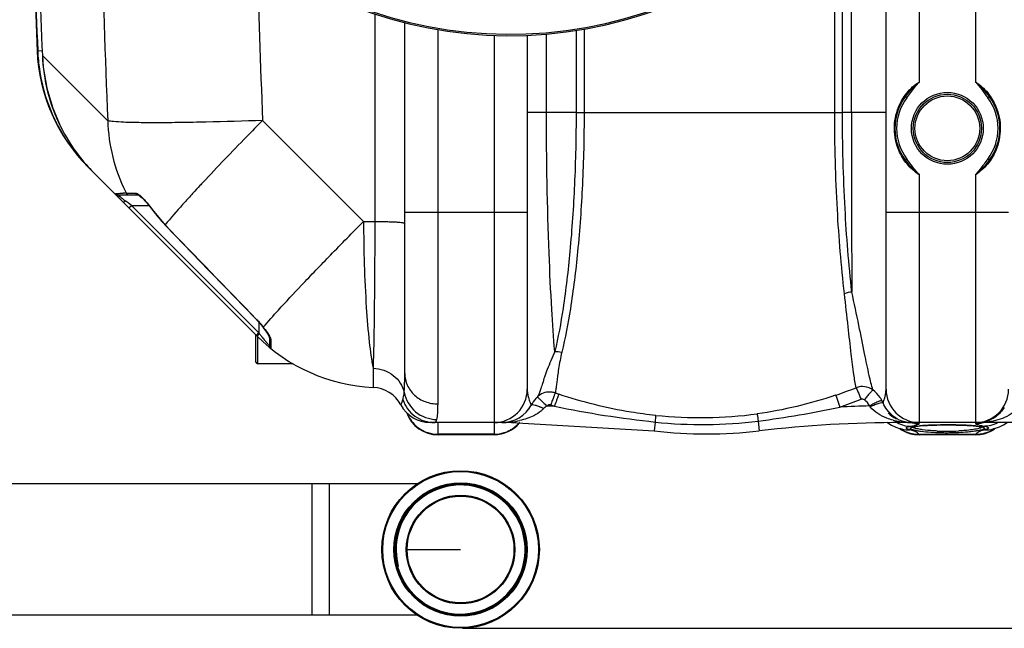
# Model space of a CAD drawing. Units: millimetres. Extents: x -2256 to 4013, y -119 to 3892.
# Drawn here: x -1186 to -624, y 194 to 541 of the extents above; entities that cross this region are included whole.
import ezdxf

# ---------------------------------------------------------------- set-up
doc = ezdxf.new("R2010")
doc.units = ezdxf.units.MM
doc.header["$LTSCALE"] = 46.255
doc.header["$PDMODE"] = 3
doc.header["$PDSIZE"] = 0.3125
doc.layers.get('0').update_dxf_attribs({"linetype": 'CONTINUOUS'})
doc.layers.get('Defpoints').update_dxf_attribs({"linetype": 'CONTINUOUS'})
for name, color, linetype in [('02___PRT_ALL_AXES', 7, 'CONTINUOUS'), ('FASEN', 7, 'CONTINUOUS'), ('KURVEN', 7, 'CONTINUOUS'), ('RUNDUNGEN', 7, 'CONTINUOUS')]:
    doc.layers.add(name, color=color, linetype=linetype)
doc.layers.add('AM_5', color=3, linetype='CONTINUOUS', lineweight=25)
doc.styles.get("Standard").update_dxf_attribs({"font": 'txt', "width": 0.7})
doc.dimstyles.new('AM_DIN$0', dxfattribs={"dimtxt": 3.5, "dimasz": 2.5, "dimexe": 1, "dimexo": 1, "dimgap": 1.5, "dimtad": 1, "dimdsep": 46, "dimtxsty": 'STANDARD', "dimcen": 0, "dimclrd": 256, "dimclre": 256, "dimclrt": 2, "dimadec": 0, "dimazin": 2, "dimtp": 0.1, "dimtm": 0.1, "dimtfac": 0.71, "dimtdec": 3, "dimtmove": 0, "dimatfit": 3, "dimfxl": 1, "dimlwd": -1, "dimlwe": -1, "dimarcsym": 0})

# ---------------------------------------------------------------- blocks, each defined once
blk = doc.blocks.new('*D12')
at = {"layer": 'AM_5', "ltscale": 10, "transparency": 16777216}
for p, q in [((-611.29, 1410.25), (2635, 1410.25)), ((2634, 1380.25), (2634, 223.78)), ((-933.18, 193.78), (2635, 193.78))]:
    blk.add_line(p, q, dxfattribs=at)
for points in [[(2629, 1380.25), (2639, 1380.25), (2634, 1410.25)], [(2629, 223.78), (2639, 223.78), (2634, 193.78)]]:
    blk.add_solid(points, dxfattribs=at)
at = {"layer": 'Defpoints', "color": 0, "ltscale": 10, "transparency": 16777216}
for p in [(-612.29, 1410.25), (-934.18, 193.78), (2634, 193.78)]:
    blk.add_point(p, dxfattribs=at)
at = {"layer": 'AM_5', "color": 2, "ltscale": 10, "transparency": 16777216, "insert": (2601.5, 802.02), "char_height": 35, "attachment_point": 5, "rotation": 90}
blk.add_mtext('1180', dxfattribs=at)

msp = doc.modelspace()

# ---------------------------------------------------------------- linework, layer by layer
at = {"color": 7, "linetype": 'Continuous'}
for p, q in [((-691.078, 330.281), (-691.078, 657.589)), ((-966.078, 339.214), (-966.078, 539.633)), ((-896.078, 532.428), (-896.078, 330.281)), ((-1050.368, 360.572), (-1146.947, 457.151)), ((-1129.894, 441.284), (-1118.338, 441.284)), ((-1111.432, 434.115), (-1103.052, 424.068)), ((-1047.135, 365.816), (-1047.136, 365.816)), ((-1047.135, 365.816), (-1046.714, 365.257)), ((-1043.399, 360.003), (-1043.399, 355.178)), ((-1029.891, 344.831), (-1050.078, 344.831)), ((-1017.653, 338.781), (-1020.564, 340.031)), ((-893.811, 321.282), (-893.366, 322.065)), ((-893.368, 322.06), (-893.81, 321.283)), ((-893.81, 321.283), (-893.81, 321.283)), ((-905.015, 311.281), (-951.545, 311.281)), ((-905.015, 311.281), (-823.631, 306.534)), ((-690.566, 311.434), (-687.976, 309.808)), ((-687.976, 309.808), (-685.593, 308.71)), ((-606.251, 311.281), (-682.14, 311.281)), ((-676.435, 311.281), (-676.435, 311.281)), ((-671.552, 309.402), (-670.289, 309.505)), ((-667.361, 309.681), (-665.704, 309.753)), ((-657.987, 309.915), (-656.078, 309.921)), ((-656.078, 309.922), (-653.453, 309.91)), ((-653.453, 309.91), (-651.052, 309.878)), ((-651.052, 309.878), (-648.777, 309.828)), ((-648.777, 309.828), (-646.651, 309.76)), ((-646.651, 309.76), (-644.69, 309.676)), ((-638.303, 311.281), (-638.301, 311.281)), ((-626.352, 308.795), (-623.981, 309.915)), ((-623.981, 309.915), (-621.853, 311.281)), ((-915.078, 304.281), (-947.078, 304.281)), ((-685.593, 308.71), (-683.398, 307.949)), ((-683.49, 307.981), (-682.969, 307.585)), ((-683.398, 307.949), (-682.305, 307.638)), ((-682.969, 307.585), (-681.165, 306.499)), ((-682.371, 307.656), (-682.268, 307.628)), ((-682.371, 307.656), (-682.305, 307.638)), ((-681.165, 306.499), (-679.187, 305.592)), ((-674.775, 304.451), (-672.241, 304.282)), ((-674.504, 309.044), (-673.662, 309.17)), ((-639.895, 304.281), (-672.26, 304.281)), ((-672.24, 304.281), (-672.24, 304.281)), ((-639.915, 304.281), (-639.916, 304.281)), ((-639.914, 304.282), (-637.328, 304.458)), ((-637.691, 309.051), (-636.879, 308.898)), ((-636.879, 308.898), (-636.278, 308.748)), ((-636.278, 308.748), (-636.096, 308.691)), ((-629.783, 307.656), (-629.858, 307.636)), ((-629.121, 307.629), (-628.664, 307.98)), ((-959.04, 276.281), (-1414.178, 276.281)), ((-1019.178, 276.281), (-1019.178, 201.282)), ((-959.04, 201.281), (-1414.178, 201.281))]:
    msp.add_line(p, q, dxfattribs=at)
at = {"color": 9, "linetype": 'Continuous'}
for p, q in [((-710.896, 488.293), (-710.896, 627.841)), ((-715.98, 488.287), (-715.979, 621.497)), ((-720.432, 488.281), (-720.432, 616.292)), ((-983.202, 544.586), (-983.201, 426.131)), ((-947.078, 321.895), (-947.078, 535.665)), ((-868.202, 535.157), (-868.201, 488.281)), ((-863.617, 535.908), (-863.617, 488.281)), ((-915.078, 532.403), (-915.078, 311.281)), ((-885.091, 488.281), (-885.091, 533.122)), ((-1176.162, 523.997), (-1176.161, 523.995)), ((-1176.161, 523.995), (-1175.797, 523.647)), ((-1175.797, 523.647), (-1173.198, 523.747)), ((-1173.132, 520.981), (-1173.138, 520.981)), ((-1173.132, 520.981), (-1167.482, 515.326)), ((-1167.482, 515.326), (-1135.797, 483.647)), ((-1047.289, 483.796), (-989.625, 426.131)), ((-885.091, 488.281), (-896.078, 488.281)), ((-868.201, 488.281), (-885.091, 488.281)), ((-868.201, 488.281), (-715.98, 488.281)), ((-710.896, 488.293), (-715.98, 488.287)), ((-691.078, 488.281), (-710.896, 488.281)), ((-1151.692, 462.297), (-1151.413, 462.538)), ((-1125.274, 442.37), (-1124.928, 442.37)), ((-1124.928, 442.37), (-1121.409, 442.37)), ((-1121.409, 442.37), (-1120.009, 442.37)), ((-1125.287, 437.56), (-1125.647, 437.831)), ((-1124.099, 436.669), (-1125.287, 437.56)), ((-1122.252, 435.284), (-1124.099, 436.669)), ((-1123.666, 433.87), (-1122.252, 435.284)), ((-1049.399, 362.432), (-1122.252, 435.284)), ((-1122.252, 435.284), (-1112.314, 435.284)), ((-1111.305, 434.206), (-1111.432, 434.115)), ((-896.078, 431.281), (-966.078, 431.281)), ((-621.078, 431.281), (-691.078, 431.281)), ((-672.078, 311.281), (-672.078, 431.281)), ((-640.078, 431.281), (-640.078, 311.281)), ((-1102.94, 424.176), (-1103.052, 424.068)), ((-989.625, 426.131), (-983.201, 426.131)), ((-1050.739, 370.21), (-1050.832, 370.119)), ((-1049.399, 368.555), (-1049.399, 362.432)), ((-1050.814, 361.017), (-1049.399, 362.432)), ((-1049.064, 361.985), (-1049.399, 362.432)), ((-1043.399, 355.178), (-1043.493, 355.279)), ((-1042.659, 358.549), (-1042.662, 356.976)), ((-1042.662, 356.976), (-1042.656, 353.743)), ((-1042.656, 353.743), (-1042.659, 353.624)), ((-984.212, 342.304), (-984.212, 336.971)), ((-984.212, 336.971), (-984.211, 332.606)), ((-984.211, 332.606), (-984.212, 331.385)), ((-893.918, 321.501), (-893.81, 321.284)), ((-893.81, 321.284), (-893.81, 321.283)), ((-947.078, 304.281), (-947.078, 311.097)), ((-915.078, 311.097), (-915.078, 304.281)), ((-905.015, 311.608), (-905.015, 311.281)), ((-823.042, 311.578), (-823.631, 306.534)), ((-764.177, 312.123), (-763.524, 306.534)), ((-682.14, 311.654), (-682.141, 311.38)), ((-682.141, 311.38), (-682.14, 311.281)), ((-640.078, 310.971), (-640.078, 310.73)), ((-915.078, 304.644), (-947.078, 304.644)), ((-672.24, 304.281), (-672.391, 304.643)), ((-672.391, 304.643), (-639.764, 304.643)), ((-639.764, 304.643), (-639.915, 304.281)), ((-1009.178, 276.281), (-1009.178, 201.281))]:
    msp.add_line(p, q, dxfattribs=at)
at = {"color": 7, "linetype": 'Continuous'}
for points in [[(-1173.137, 520.981), (-1172.635, 514.153), (-1170.637, 502.317), (-1167.234, 490.805), (-1162.799, 480.425)], [(-1118.45, 441.29), (-1118.276, 441.214), (-1117.913, 441.006), (-1117.411, 440.654)], [(-1118.353, 441.285), (-1118.399, 441.287), (-1118.45, 441.29)], [(-1117.411, 440.654), (-1116.818, 440.177), (-1116.138, 439.569), (-1115.382, 438.831)], [(-1115.382, 438.831), (-1114.558, 437.963), (-1113.674, 436.966)], [(-1113.674, 436.966), (-1112.745, 435.843), (-1111.791, 434.606), (-1111.432, 434.115)], [(-1103.052, 424.068), (-1097.219, 418.008), (-1087.743, 408.183), (-1078.05, 398.157), (-1068.14, 387.929), (-1058.013, 377.5), (-1050.832, 370.119)], [(-1050.832, 370.119), (-1050.365, 369.631), (-1048.869, 367.964), (-1047.347, 366.092), (-1047.136, 365.816)], [(-1046.714, 365.257), (-1046.118, 364.45), (-1045.57, 363.682), (-1045.075, 362.963), (-1044.639, 362.3), (-1044.265, 361.699), (-1043.956, 361.166), (-1043.713, 360.707), (-1043.534, 360.322), (-1043.431, 360.052), (-1043.411, 359.986)], [(-673.662, 309.17), (-672.676, 309.29), (-671.552, 309.402)], [(-670.289, 309.505), (-668.891, 309.598), (-667.361, 309.681)], [(-665.704, 309.753), (-663.928, 309.813), (-662.042, 309.86)], [(-662.042, 309.86), (-660.056, 309.895), (-657.987, 309.915)], [(-644.69, 309.676), (-642.908, 309.576), (-641.312, 309.462)], [(-641.312, 309.462), (-639.908, 309.336), (-638.699, 309.197), (-637.691, 309.051)], [(-679.187, 305.592), (-677.05, 304.899), (-674.775, 304.451)], [(-676.4, 308.549), (-676.375, 308.562), (-676.155, 308.657), (-675.751, 308.783), (-675.204, 308.913), (-674.504, 309.044)], [(-637.328, 304.458), (-635.048, 304.914), (-632.907, 305.617)], [(-632.907, 305.617), (-630.926, 306.533), (-629.121, 307.629)], [(-629.983, 307.607), (-630.073, 307.572), (-629.947, 307.61), (-629.783, 307.656)], [(-629.858, 307.636), (-628.544, 308.014), (-626.352, 308.795)]]:
    msp.add_lwpolyline(points, dxfattribs=at)
for centre, radius, start, end in [((-906.078, 779.281), 247.056, 195, 165), ((5449.756, 779.281), 6627.929, 180.7608748, 182.2334672), ((-1076.236, 527.861), 100, 182.43242, 225), ((-1076.003, 527.503), 99.869, 182.21264, 183.85954), ((-1075.661, 527.527), 100.212, 183.86008, 186.99418), ((-1073.037, 524.894), 100.172, 182.23862, 206.35518), ((-1075.177, 527.705), 100.714, 187.06105, 206.19202), ((-1075.885, 527.487), 99.983, 206.25944, 211.08548), ((-1072.732, 525.109), 100.54, 206.38785, 217.84161), ((-1075.77, 527.569), 100.124, 211.09156, 215.89484), ((-1075.748, 527.58), 100.148, 215.89263, 220.0195), ((-1076.068, 527.317), 99.733, 220.02167, 220.68765), ((-1073.178, 524.805), 100.001, 217.86047, 224.9912), ((-1075.902, 527.465), 99.955, 220.69027, 221.78974), ((-1075.798, 527.559), 100.096, 221.78997, 224.99824), ((-1062.401, 501.939), 91.453, 223.83954, 225.00594), ((-979.656, 431.281), 100, 224.99883, 267.38884), ((-1041.399, 355.178), 2, 180, 230.94756), ((-985.078, 312.405), 19, 28.06239, 87.38884), ((-915.078, 330.281), 19, 270, 0), ((-883.375, 318.715), 9.997, 88.13401, 134.397), ((-883.381, 318.682), 10.031, 74.50927, 88.10673), ((-883.371, 318.731), 9.981, 70.99093, 74.48664), ((-672.078, 330.281), 19, 180, 270), ((-640.078, 330.281), 19, 270, 0), ((-951.544, 330.281), 19, 208.06106, 269.99718), ((-951.545, 330.281), 19, 208.06239, 270), ((-910.544, 330.281), 19, 270, 332.13645), ((-877.001, 312.221), 19.098, 134.42783, 148.9874), ((-947.078, 323.281), 19, 199.64711, 270), ((-676.611, 330.281), 19, 225.28011, 242.7445), ((-915.078, 323.281), 19, 270, 320.69678), ((-682.14, -388.719), 700, 89.999993, 96.676425), ((-676.467, 328.361), 17.078, 256.70343, 263.8331), ((-676.439, 328.627), 17.346, 263.83662, 269.29694), ((-676.434, 331.911), 20.63, 268.62062, 269.99817), ((-676.432, 329.088), 17.807, 269.29309, 269.9916), ((-793.578, 563.281), 258.5, 263.32357, 276.67643), ((-934.178, 238.781), 36.855, 255, 195)]:
    msp.add_arc(centre, radius, start, end, dxfattribs=at)
at = {"color": 9, "linetype": 'Continuous'}
for centre, radius, start, end in [((-906.078, 779.281), 246.237, 195, 165), ((6133.396, 779.182), 7275.198, 180.5911054, 182.328126), ((5449.756, 779.281), 6630.483, 180.7597764, 182.2095539), ((5449.756, 779.281), 6627.923, 180.7605041, 182.2334672), ((6215.74, 779.125), 7269.031, 181.578731, 182.3284793), ((18745.131, 485.121), 19456.027, 179.9906587, 180.2924904), ((-1037.373, 486.758), 98.473, 181.81093, 206.24222), ((-378.826, -207.705), 961.308, 137.106596, 137.441167), ((-291.91, -288.409), 1079.915, 136.971021, 137.108346), ((-1112.784, 142.702), 299.928, 92.38668, 92.69135), ((-1038.225, 486.385), 97.544, 206.26683, 206.82303), ((-1140.953, 414.228), 35.671, 42.68365, 44.55671), ((-486.189, -108.985), 815.458, 137.448296, 137.620271), ((-1076.047, 503.973), 82.674, 232.36403, 233.13363), ((-1147.033, 408.47), 44.032, 35.76702, 36.21874), ((-1036.48, 488.105), 92.217, 215.76614, 223.88776), ((7701.226, 8888.282), 12212.88, 223.8718314, 224.2240747), ((-1015.063, 328.086), 48.013, 135.08642, 135.68513), ((-977.167, 415.91), 89.873, 216.87066, 217.49396), ((-977.845, 415.388), 89.017, 217.49301, 218.08843), ((-979.033, 414.453), 87.506, 218.08641, 219.69392), ((-980.162, 413.519), 86.04, 219.69597, 220.17934), ((-981.179, 412.654), 84.705, 220.17627, 221.44564), ((-982.635, 411.358), 82.755, 221.43997, 222.66005), ((-879.487, 330.293), 16.59, 180.03847, 185.7302), ((-795.471, 573.386), 259.417, 250.95516, 251.44081), ((-794.726, 548.403), 233.809, 288.65784, 291.71004), ((-710.316, 314.62), 19.231, 34.75712, 52.48686), ((-905.015, -388.719), 709.714, 88.024706, 88.373836), ((-795.529, 574.245), 267.541, 250.98483, 251.47046), ((-634.679, 237.7), 259.464, 160.56935, 161.37326), ((-794.781, 548.093), 240.731, 288.7338, 291.79823), ((-682.14, -388.719), 709.714, 91.480689, 92.852936), ((-704.659, 316.838), 5.73, 37.16895, 43.16694), ((-710.358, 314.606), 19.273, 28.7969, 34.72152), ((-710.27, 314.67), 19.166, 24.17071, 28.75453), ((-947.421, 323.448), 18.663, 201.12348, 207.28633), ((-903.341, 286.825), 36.474, 62.88789, 65.88302), ((-757.108, 921.443), 613.419, 258.390538, 263.829548), ((-797.536, 563.478), 249.39, 264.20439, 277.54579), ((-835.222, 867.854), 560.254, 277.28526, 282.13327), ((-910.544, 358.56), 47.279, 269.9998, 271.72106), ((-910.507, 357.727), 46.445, 271.70704, 276.79172), ((-911.01, 359.881), 48.644, 277.07951, 282.69165), ((-914.994, 323.657), 18.997, 305.69596, 314.65128), ((-914.967, 323.629), 18.959, 314.65058, 319.21203), ((-795.94, 563.532), 253.408, 263.86046, 277.20064), ((-677.303, 350.059), 38.702, 255.40031, 259.00892), ((-676.409, 328.393), 17.128, 238.82872, 244.58024), ((-676.555, 326.081), 16.972, 241.11999, 255.73978), ((-676.699, 353.187), 41.888, 259.01442, 262.53654), ((-676.482, 328.25), 16.967, 244.59493, 256.66733), ((-676.643, 353.03), 41.74, 262.43239, 263.55742), ((-676.457, 354.95), 43.668, 263.59679, 270.0293), ((-672.028, 329.987), 19.259, 256.8438, 258.75366), ((-672.061, 329.78), 19.05, 258.73166, 269.95099), ((-665.185, 237.735), 71.957, 94.46857, 95.47179), ((-663.366, 214.64), 95.123, 93.69538, 94.47692), ((-661.232, 181.461), 128.371, 92.51137, 93.6915), ((-659.121, 136.72), 173.162, 92.12423, 92.56057), ((-657.775, 99.639), 210.267, 91.41347, 92.11624), ((-656.346, 41.154), 268.769, 90.16481, 91.41051), ((-656.078, 9.505), 300.419, 89.99992, 90.1985), ((-656.027, 21.426), 288.498, 89.04539, 90.01006), ((-655.539, 52.745), 257.176, 88.74599, 89.03784), ((-655.182, 69.261), 240.655, 88.56303, 88.74496), ((-654.659, 89.598), 220.311, 88.17881, 88.56622), ((-653.953, 112.052), 197.847, 87.91413, 88.17674), ((-653.396, 127.387), 182.502, 87.70582, 87.91343), ((-652.409, 151.362), 158.506, 87.11149, 87.71533), ((-651.257, 174.596), 135.244, 86.82149, 87.10309), ((-650.557, 187.204), 122.616, 86.52762, 86.82149), ((-649.213, 208.752), 101.026, 85.62854, 86.54798), ((-647.838, 227.119), 82.608, 85.2896, 85.60849), ((-646.969, 237.584), 72.107, 84.73452, 85.29498), ((-640.082, 329.562), 18.832, 270.01405, 275.56016), ((-638.305, 327.166), 15.885, 270.00566, 275.47282), ((-638.303, 352.856), 41.574, 269.9996, 273.04738), ((-640.116, 329.924), 19.195, 275.55626, 281.25006), ((-625.513, 360.923), 52.579, 257.31453, 258.4829), ((-638.348, 327.487), 16.208, 275.51924, 287.35621), ((-638.278, 352.387), 41.105, 273.04809, 276.29073), ((-620.918, 383.414), 75.535, 258.47404, 259.47599), ((-635.603, 326.08), 16.972, 284.26623, 298.88427), ((-947.083, 323.809), 19.166, 234.38141, 252.17942), ((-947.058, 323.99), 19.346, 252.27179, 269.94196), ((-915.097, 323.99), 19.346, 270.05804, 287.72816), ((-915.045, 323.761), 19.112, 287.78871, 296.71997), ((-915.024, 323.72), 19.067, 296.71893, 303.9867), ((-914.93, 323.574), 18.893, 303.99585, 305.68247), ((-672.801, 323.216), 18.559, 236.71596, 248.19696), ((-678.3, 322.92), 15.795, 255.31492, 273.11731), ((-672.756, 323.375), 18.723, 248.24903, 255.77234), ((-684.484, 280.034), 28.014, 74.1506, 75.43897), ((-672.669, 323.696), 19.055, 255.75772, 259.58249), ((-672.678, 323.621), 18.979, 259.56767, 270.86741), ((-656.218, 429.183), 122.884, 267.36387, 268.73715), ((-656.069, 434.736), 128.439, 268.72541, 269.99624), ((-655.993, 429.716), 123.419, 269.96084, 273.00303), ((-645.768, 250.541), 59.094, 83.97417, 84.74092), ((-639.482, 323.676), 19.034, 269.14938, 283.37419), ((-639.833, 315.78), 8.058, 288.6573, 290.653), ((-639.411, 323.41), 18.759, 283.35284, 291.74525), ((-633.854, 322.92), 15.795, 266.88044, 284.65343), ((-639.354, 323.217), 18.559, 291.80285, 303.28346)]:
    msp.add_arc(centre, radius, start, end, dxfattribs=at)
for points, knots in [([(-1047.289, 483.796), (-1058.068, 483.404), (-1073.698, 482.931), (-1093.633, 482.57), (-1106.416, 482.458), (-1117.2, 482.511), (-1125.699, 482.674), (-1131.625, 483.043), (-1134.748, 483.318), (-1135.797, 483.647)], [0, 0, 0, 0, 0.3653079, 0.5295682, 0.6752634, 0.7982096, 0.8949361, 0.9627782, 1, 1, 1, 1]), ([(-1047.289, 483.796), (-1050.364, 480.69), (-1061.83, 469.036), (-1073.163, 457.248), (-1081.337, 448.491)], [0, 0, 0, 0, 0.2673006, 1, 1, 1, 1]), ([(-880.373, 351.799), (-881.071, 359.825), (-882.316, 378.527), (-884.431, 424.009), (-885.09, 461.49), (-885.091, 488.281)], [0, 0, 0, 0, 0.1769451, 0.4115805, 1, 1, 1, 1]), ([(-868.201, 488.281), (-868.201, 474.557), (-868.777, 448.079), (-871.275, 410.766), (-874.992, 378.944), (-878.387, 359.934), (-880.373, 351.799)], [0, 0, 0, 0, 0.2999521, 0.5786132, 0.816979, 1, 1, 1, 1]), ([(-863.617, 488.281), (-863.617, 474.544), (-864.224, 448.027), (-866.855, 410.64), (-870.767, 378.711), (-874.336, 359.628), (-876.416, 351.455)], [0, 0, 0, 0, 0.2993185, 0.5776793, 0.8162545, 1, 1, 1, 1]), ([(-714.852, 384.851), (-716.727, 400.832), (-719.487, 435.286), (-720.437, 469.831), (-720.432, 488.281)], [0, 0, 0, 0, 0.4658389, 1, 1, 1, 1]), ([(-710.643, 385.8), (-712.43, 401.66), (-715.071, 435.801), (-715.986, 470.027), (-715.98, 488.287)], [0, 0, 0, 0, 0.4664001, 1, 1, 1, 1]), ([(-1146.575, 456.779), (-1146.584, 456.788), (-1146.599, 456.811), (-1146.604, 456.837), (-1146.606, 456.852)], [0, 0, 0, 0, 0.4649718, 1, 1, 1, 1]), ([(-1131.406, 441.975), (-1131.341, 441.986), (-1130.967, 442.04), (-1130.589, 442.073), (-1130.277, 442.098)], [0, 0, 0, 0, 0.1727945, 1, 1, 1, 1]), ([(-1130.277, 442.098), (-1130.064, 442.115), (-1128.928, 442.197), (-1127.791, 442.255), (-1126.867, 442.299)], [0, 0, 0, 0, 0.1881028, 1, 1, 1, 1]), ([(-1129.865, 441.251), (-1129.873, 441.259), (-1129.876, 441.264), (-1129.898, 441.284), (-1129.894, 441.284)], [0, 0, 0, 0, 0.7772792, 1, 1, 1, 1]), ([(-1128.765, 440.294), (-1128.897, 440.405), (-1129.266, 440.721), (-1129.64, 441.032), (-1129.865, 441.251)], [0, 0, 0, 0, 0.355179, 1, 1, 1, 1]), ([(-1126.531, 438.503), (-1126.736, 438.661), (-1127.489, 439.247), (-1128.231, 439.848), (-1128.765, 440.294)], [0, 0, 0, 0, 0.2709928, 1, 1, 1, 1]), ([(-1120.009, 442.37), (-1119.666, 442.37), (-1118.863, 442.045), (-1118.184, 441.581), (-1117.796, 441.287)], [0, 0, 0, 0, 0.4127366, 1, 1, 1, 1]), ([(-1117.796, 441.287), (-1117.613, 441.148), (-1116.822, 440.513), (-1116.086, 439.813), (-1115.536, 439.255)], [0, 0, 0, 0, 0.2273137, 1, 1, 1, 1]), ([(-1088.562, 440.667), (-1090.052, 439.035), (-1094.94, 433.623), (-1099.761, 428.142), (-1102.94, 424.176)], [0, 0, 0, 0, 0.3030511, 1, 1, 1, 1]), ([(-1127.061, 437.265), (-1126.935, 437.138), (-1126.285, 437.322), (-1125.915, 437.611), (-1125.647, 437.831)], [0, 0, 0, 0, 0.3410941, 1, 1, 1, 1]), ([(-1114.731, 438.411), (-1114.455, 438.112), (-1113.326, 436.85), (-1112.269, 435.524), (-1111.509, 434.487)], [0, 0, 0, 0, 0.2407038, 1, 1, 1, 1]), ([(-1046.891, 365.72), (-1044.109, 369.076), (-1036.891, 377.098), (-1024.068, 390.827), (-1007.835, 407.672), (-995.94, 419.769), (-989.625, 426.131)], [0, 0, 0, 0, 0.157098, 0.3886657, 0.6769802, 1, 1, 1, 1]), ([(-989.625, 426.131), (-989.54, 409.735), (-988.924, 386.685), (-986.671, 358.749), (-985.165, 347.202), (-984.212, 342.304)], [0, 0, 0, 0, 0.5850523, 0.8219784, 1, 1, 1, 1]), ([(-983.201, 426.131), (-983.217, 409.72), (-983.387, 381.777), (-983.789, 353.831), (-984.212, 342.304)], [0, 0, 0, 0, 0.5872543, 1, 1, 1, 1]), ([(-983.201, 426.131), (-980.976, 426.12), (-977.761, 426.076), (-973.698, 425.946), (-971.142, 425.831), (-969.107, 425.689), (-967.481, 425.552), (-966.695, 425.382), (-966.078, 425.276), (-966.078, 425.153)], [0, 0, 0, 0, 0.3880566, 0.5602336, 0.7097801, 0.8318077, 0.9224377, 0.9785955, 1, 1, 1, 1]), ([(-708.238, 331.178), (-708.766, 333.65), (-709.706, 340.052), (-711.127, 351.646), (-712.887, 367.049), (-714.137, 378.547), (-714.852, 384.851)], [0, 0, 0, 0, 0.1401976, 0.3584802, 0.6480976, 1, 1, 1, 1]), ([(-698.606, 329.875), (-699.436, 332.61), (-701.063, 339.525), (-703.595, 351.83), (-706.799, 367.724), (-709.239, 379.449), (-710.643, 385.8)], [0, 0, 0, 0, 0.1499132, 0.3720353, 0.6589267, 1, 1, 1, 1]), ([(-1050.739, 370.21), (-1050.389, 369.85), (-1049.039, 368.413), (-1047.779, 366.892), (-1046.891, 365.72)], [0, 0, 0, 0, 0.2544477, 1, 1, 1, 1]), ([(-1046.891, 365.72), (-1046.546, 365.266), (-1045.309, 363.602), (-1044.115, 361.894), (-1043.399, 360.57)], [0, 0, 0, 0, 0.2747779, 1, 1, 1, 1]), ([(-1050.367, 360.571), (-1050.392, 360.595), (-1050.227, 360.723), (-1050.116, 360.915), (-1049.776, 361.248), (-1049.55, 361.491), (-1049.417, 361.628)], [0, 0, 0, 0, 0.0732243, 0.2787253, 0.5979071, 1, 1, 1, 1]), ([(-1043.399, 360.57), (-1043.305, 360.397), (-1043.007, 359.812), (-1042.733, 359.193), (-1042.673, 358.735)], [0, 0, 0, 0, 0.2984341, 1, 1, 1, 1]), ([(-1042.673, 358.735), (-1042.668, 358.703), (-1042.662, 358.641), (-1042.659, 358.579), (-1042.659, 358.549)], [0, 0, 0, 0, 0.5162366, 1, 1, 1, 1]), ([(-880.373, 351.8), (-881.113, 350.043), (-882.538, 346.643), (-884.632, 341.85), (-886.303, 337.582), (-887.249, 333.848), (-888.242, 330.896), (-889.024, 328.573), (-889.672, 326.957), (-890.121, 326.113), (-890.37, 325.859)], [0, 0, 0, 0, 0.2053386, 0.3970066, 0.5636233, 0.6982017, 0.8114481, 0.8992235, 0.9616604, 1, 1, 1, 1]), ([(-876.416, 351.455), (-877.086, 348.283), (-877.949, 343.807), (-878.77, 338.21), (-879.142, 334.932), (-879.48, 332.306), (-879.72, 330.326), (-879.929, 329.029), (-880.028, 328.365), (-880.12, 328.168)], [0, 0, 0, 0, 0.4123265, 0.5792198, 0.7193258, 0.8317748, 0.9161956, 0.9722808, 1, 1, 1, 1]), ([(-984.212, 342.304), (-980.12, 342.138), (-973.893, 340.014), (-968.368, 334.101), (-966.813, 330.433), (-966.414, 328.569)], [0, 0, 0, 0, 0.5135796, 0.7609971, 1, 1, 1, 1]), ([(-966.414, 328.569), (-966.349, 329.29), (-966.111, 332.834), (-966.078, 336.387), (-966.078, 339.215)], [0, 0, 0, 0, 0.2038275, 1, 1, 1, 1]), ([(-966.078, 339.214), (-966.078, 336.953), (-965.054, 332.314), (-960.761, 326.562), (-954.456, 322.77), (-949.541, 321.895), (-947.078, 321.895)], [0, 0, 0, 0, 0.2392264, 0.4849009, 0.7394155, 1, 1, 1, 1]), ([(-698.605, 329.875), (-699.944, 330.873), (-703.192, 332.207), (-706.675, 331.783), (-708.238, 331.178)], [0, 0, 0, 0, 0.4991548, 1, 1, 1, 1]), ([(-967.118, 324.399), (-967.033, 324.661), (-966.673, 326.028), (-966.516, 327.437), (-966.414, 328.569)], [0, 0, 0, 0, 0.1947496, 1, 1, 1, 1]), ([(-966.414, 328.569), (-965.639, 324.354), (-960.91, 316.216), (-952.067, 313.056), (-947.751, 313.015)], [0, 0, 0, 0, 0.4982439, 1, 1, 1, 1]), ([(-895.995, 328.636), (-895.967, 328.356), (-895.837, 327.316), (-895.62, 326.288), (-895.422, 325.549)], [0, 0, 0, 0, 0.2692407, 1, 1, 1, 1]), ([(-880.119, 328.167), (-880.171, 328.137), (-880.237, 327.918), (-880.429, 327.55), (-880.666, 326.911), (-881.138, 325.696), (-881.822, 323.797), (-882.393, 322.183), (-882.699, 321.303)], [0, 0, 0, 0, 0.0246251, 0.0840465, 0.1765495, 0.2993711, 0.6192011, 1, 1, 1, 1]), ([(-878.039, 327.459), (-878.123, 327.404), (-878.211, 327.025), (-878.526, 326.394), (-878.895, 325.307), (-879.199, 324.484), (-879.365, 324.015)], [0, 0, 0, 0, 0.0813, 0.2833035, 0.5955563, 1, 1, 1, 1]), ([(-822.719, 315.363), (-827.429, 315.842), (-846.17, 318.319), (-864.612, 322.951), (-878.039, 327.459)], [0, 0, 0, 0, 0.2505142, 1, 1, 1, 1]), ([(-719.927, 326.882), (-719.56, 326.136), (-718.797, 323.85), (-717.972, 321.6), (-717.465, 320.115)], [0, 0, 0, 0, 0.3466244, 1, 1, 1, 1]), ([(-708.238, 331.179), (-707.813, 330.452), (-706.919, 328.214), (-705.97, 326.018), (-705.388, 324.575)], [0, 0, 0, 0, 0.351114, 1, 1, 1, 1]), ([(-698.603, 329.872), (-698.845, 329.731), (-699.411, 329.101), (-700.485, 327.946), (-701.883, 326.254), (-702.911, 324.981), (-703.455, 324.29)], [0, 0, 0, 0, 0.1135117, 0.3361954, 0.6438478, 1, 1, 1, 1]), ([(-692.785, 322.518), (-692.601, 322.953), (-691.645, 325.428), (-691.078, 328.097), (-691.078, 330.281)], [0, 0, 0, 0, 0.1779263, 1, 1, 1, 1]), ([(-968.311, 321.343), (-968.293, 321.342), (-968.289, 321.45), (-968.199, 321.557), (-968.105, 321.824), (-967.877, 322.324), (-967.534, 323.199), (-967.262, 323.958), (-967.118, 324.399)], [0, 0, 0, 0, 0.016584, 0.0659119, 0.1475319, 0.2606056, 0.5761025, 1, 1, 1, 1]), ([(-967.118, 324.399), (-965.916, 320.684), (-961.051, 313.844), (-953.05, 311.281), (-949.158, 311.281)], [0, 0, 0, 0, 0.5008306, 1, 1, 1, 1]), ([(-947.751, 313.015), (-947.429, 314.155), (-947.137, 317.141), (-947.078, 320.107), (-947.078, 321.895)], [0, 0, 0, 0, 0.3985843, 1, 1, 1, 1]), ([(-895.422, 325.549), (-895.29, 325.055), (-894.867, 323.677), (-894.319, 322.34), (-893.918, 321.501)], [0, 0, 0, 0, 0.3548127, 1, 1, 1, 1]), ([(-893.812, 321.282), (-893.688, 321.514), (-892.695, 321.597), (-891.999, 321.403), (-891.482, 321.258)], [0, 0, 0, 0, 0.328843, 1, 1, 1, 1]), ([(-891.482, 321.258), (-891.254, 321.194), (-890.218, 320.872), (-889.211, 320.461), (-888.438, 320.116)], [0, 0, 0, 0, 0.2187387, 1, 1, 1, 1]), ([(-890.369, 325.859), (-890.33, 325.893), (-890.138, 325.677), (-889.846, 325.502), (-889.322, 324.997), (-888.659, 324.397), (-887.843, 323.617), (-886.565, 322.383), (-885.567, 321.395), (-884.884, 320.709)], [0, 0, 0, 0, 0.0203272, 0.076785, 0.1679332, 0.2909239, 0.4413216, 0.6143711, 1, 1, 1, 1]), ([(-882.699, 321.303), (-883.071, 321.431), (-883.912, 321.462), (-884.62, 321.008), (-884.875, 320.709)], [0, 0, 0, 0, 0.5005394, 1, 1, 1, 1]), ([(-693.468, 323.89), (-693.556, 323.914), (-693.825, 323.851), (-694.604, 323.618), (-696.03, 322.992), (-698.106, 322.004), (-699.654, 321.2), (-700.479, 320.758)], [0, 0, 0, 0, 0.035387, 0.1019088, 0.3220727, 0.6352987, 1, 1, 1, 1]), ([(-692.788, 322.518), (-692.866, 322.575), (-693.154, 322.595), (-693.962, 322.504), (-695.46, 322.082), (-697.622, 321.327), (-699.233, 320.671), (-700.093, 320.3)], [0, 0, 0, 0, 0.0375865, 0.1042484, 0.3231834, 0.6353448, 1, 1, 1, 1]), ([(-685.274, 313.739), (-686.003, 314.18), (-689.177, 316.431), (-691.574, 319.738), (-692.784, 322.518)], [0, 0, 0, 0, 0.2194051, 1, 1, 1, 1]), ([(-614.46, 320.995), (-616.589, 317.915), (-623.072, 313.62), (-630.226, 311.921), (-633.774, 311.53)], [0, 0, 0, 0, 0.5118936, 1, 1, 1, 1]), ([(-886.719, 319.292), (-887.126, 318.855), (-888.827, 317.242), (-890.834, 315.981), (-892.387, 315.191)], [0, 0, 0, 0, 0.2552198, 1, 1, 1, 1]), ([(-822.719, 315.363), (-822.705, 314.983), (-822.875, 313.721), (-822.957, 312.46), (-823.041, 311.578)], [0, 0, 0, 0, 0.3001721, 1, 1, 1, 1]), ([(-764.786, 316.248), (-764.755, 316.098), (-764.544, 314.723), (-764.348, 313.348), (-764.178, 312.123)], [0, 0, 0, 0, 0.1102961, 1, 1, 1, 1]), ([(-687.058, 312.606), (-688.261, 312.92), (-693.087, 314.437), (-697.772, 317.235), (-700.093, 320.3)], [0, 0, 0, 0, 0.244274, 1, 1, 1, 1]), ([(-623.534, 319.95), (-624.772, 317.948), (-627.729, 314.644), (-631.639, 312.602), (-633.513, 312.017)], [0, 0, 0, 0, 0.5452058, 1, 1, 1, 1]), ([(-949.158, 311.281), (-949.045, 311.281), (-948.518, 311.375), (-948.189, 311.886), (-948.021, 312.255)], [0, 0, 0, 0, 0.2180982, 1, 1, 1, 1]), ([(-677.441, 309.15), (-677.226, 309.19), (-676.442, 309.339), (-675.661, 309.5), (-675.096, 309.627)], [0, 0, 0, 0, 0.2744539, 1, 1, 1, 1]), ([(-675.096, 309.627), (-674.937, 309.663), (-674.378, 309.793), (-673.821, 309.935), (-673.427, 310.052)], [0, 0, 0, 0, 0.2845675, 1, 1, 1, 1]), ([(-673.427, 310.052), (-673.322, 310.084), (-672.981, 310.19), (-672.641, 310.31), (-672.419, 310.421)], [0, 0, 0, 0, 0.3061528, 1, 1, 1, 1]), ([(-672.419, 310.421), (-672.373, 310.444), (-672.249, 310.514), (-672.106, 310.608), (-672.082, 310.7)], [0, 0, 0, 0, 0.3496104, 1, 1, 1, 1]), ([(-672.082, 310.7), (-672.08, 310.705), (-672.078, 310.715), (-672.078, 310.725), (-672.078, 310.73)], [0, 0, 0, 0, 0.5075433, 1, 1, 1, 1]), ([(-640.078, 310.73), (-640.078, 310.632), (-639.773, 310.417), (-639.221, 310.201), (-638.251, 309.905), (-637.498, 309.726), (-637.059, 309.627)], [0, 0, 0, 0, 0.0902466, 0.2823294, 0.5857146, 1, 1, 1, 1]), ([(-677.441, 307.148), (-677.838, 307.251), (-678.5, 307.463), (-679.229, 307.742), (-679.701, 308.221), (-679.45, 308.49), (-679.335, 308.566)], [0, 0, 0, 0, 0.4273628, 0.707764, 0.8565231, 1, 1, 1, 1]), ([(-679.335, 308.566), (-679.292, 308.595), (-679.068, 308.723), (-678.822, 308.809), (-678.626, 308.87)], [0, 0, 0, 0, 0.2011317, 1, 1, 1, 1]), ([(-678.626, 308.87), (-678.542, 308.896), (-678.151, 309.007), (-677.754, 309.091), (-677.441, 309.15)], [0, 0, 0, 0, 0.2169282, 1, 1, 1, 1]), ([(-670.986, 306.185), (-671.742, 306.287), (-673.101, 306.494), (-674.883, 306.87), (-676.059, 307.197), (-676.72, 307.504), (-677.083, 307.698), (-677.341, 308.184), (-676.623, 308.59), (-675.709, 308.848), (-674.843, 309.01), (-674.339, 309.087)], [0, 0, 0, 0, 0.2332719, 0.4201234, 0.5566945, 0.6055402, 0.6418372, 0.6845444, 0.7399182, 0.8440228, 1, 1, 1, 1]), ([(-675.273, 308.282), (-675.357, 308.315), (-675.626, 308.43), (-675.891, 308.569), (-676.044, 308.704)], [0, 0, 0, 0, 0.3065111, 1, 1, 1, 1]), ([(-674.152, 305.995), (-674.26, 306.049), (-674.734, 306.272), (-675.223, 306.462), (-675.604, 306.595)], [0, 0, 0, 0, 0.2307827, 1, 1, 1, 1]), ([(-674.123, 307.912), (-674.232, 307.942), (-674.62, 308.05), (-675.004, 308.174), (-675.273, 308.282)], [0, 0, 0, 0, 0.281714, 1, 1, 1, 1]), ([(-674.339, 309.087), (-674.167, 309.114), (-673.405, 309.223), (-672.64, 309.307), (-672.047, 309.364)], [0, 0, 0, 0, 0.2259716, 1, 1, 1, 1]), ([(-672.391, 304.643), (-672.478, 304.771), (-672.964, 305.341), (-673.623, 305.733), (-674.152, 305.995)], [0, 0, 0, 0, 0.2069654, 1, 1, 1, 1]), ([(-670.29, 307.177), (-670.664, 307.23), (-671.95, 307.428), (-673.23, 307.674), (-674.123, 307.912)], [0, 0, 0, 0, 0.2901392, 1, 1, 1, 1]), ([(-656.078, 305.308), (-657.448, 305.308), (-662.427, 305.384), (-667.41, 305.698), (-670.986, 306.185)], [0, 0, 0, 0, 0.2751782, 1, 1, 1, 1]), ([(-661.87, 306.429), (-662.645, 306.465), (-665.459, 306.624), (-668.269, 306.887), (-670.29, 307.177)], [0, 0, 0, 0, 0.2753982, 1, 1, 1, 1]), ([(-642.683, 305.996), (-643.676, 305.882), (-648.129, 305.46), (-652.605, 305.308), (-656.078, 305.308)], [0, 0, 0, 0, 0.2235624, 1, 1, 1, 1]), ([(-642.086, 307.145), (-642.639, 307.068), (-645.111, 306.759), (-647.597, 306.568), (-649.528, 306.466)], [0, 0, 0, 0, 0.2238877, 1, 1, 1, 1]), ([(-638.953, 306.532), (-639.231, 306.482), (-640.469, 306.27), (-641.715, 306.106), (-642.683, 305.996)], [0, 0, 0, 0, 0.2246853, 1, 1, 1, 1]), ([(-637.778, 307.983), (-638.063, 307.901), (-639.482, 307.542), (-640.93, 307.306), (-642.086, 307.145)], [0, 0, 0, 0, 0.2023382, 1, 1, 1, 1]), ([(-638.003, 305.995), (-638.202, 305.897), (-638.853, 305.544), (-639.47, 305.074), (-639.764, 304.643)], [0, 0, 0, 0, 0.2985215, 1, 1, 1, 1]), ([(-639.565, 309.309), (-639.331, 309.284), (-638.5, 309.19), (-637.672, 309.074), (-637.081, 308.963)], [0, 0, 0, 0, 0.2814673, 1, 1, 1, 1]), ([(-635.205, 308.39), (-635.114, 308.333), (-634.951, 308.222), (-634.907, 307.91), (-635.154, 307.661), (-635.777, 307.306), (-637.084, 306.907), (-638.248, 306.661), (-638.953, 306.532)], [0, 0, 0, 0, 0.0655862, 0.1123995, 0.1725029, 0.2645569, 0.5592339, 1, 1, 1, 1]), ([(-634.714, 307.148), (-635.035, 307.064), (-636.155, 306.752), (-637.259, 306.364), (-638.003, 305.995)], [0, 0, 0, 0, 0.2856753, 1, 1, 1, 1]), ([(-637.081, 308.963), (-636.968, 308.941), (-636.567, 308.862), (-636.17, 308.767), (-635.891, 308.68)], [0, 0, 0, 0, 0.2833371, 1, 1, 1, 1]), ([(-636.11, 308.705), (-636.158, 308.663), (-636.427, 308.465), (-636.739, 308.335), (-636.991, 308.24)], [0, 0, 0, 0, 0.1913824, 1, 1, 1, 1]), ([(-635.891, 308.68), (-635.82, 308.658), (-635.585, 308.579), (-635.353, 308.483), (-635.205, 308.39)], [0, 0, 0, 0, 0.2966927, 1, 1, 1, 1]), ([(-634.714, 309.15), (-634.174, 309.049), (-633.499, 308.928), (-632.579, 308.478), (-632.578, 308.233)], [0, 0, 0, 0, 0.6922671, 1, 1, 1, 1]), ([(-632.816, 307.881), (-632.91, 307.81), (-633.505, 307.473), (-634.169, 307.29), (-634.714, 307.148)], [0, 0, 0, 0, 0.1724309, 1, 1, 1, 1]), ([(-632.578, 308.233), (-632.577, 308.135), (-632.67, 307.998), (-632.78, 307.908), (-632.816, 307.881)], [0, 0, 0, 0, 0.6816255, 1, 1, 1, 1])]:
    msp.add_open_spline(points, degree=3, knots=knots, dxfattribs=at)
at = {"color": 7, "linetype": 'Continuous'}
for points, knots in [([(-1131.374, 441.928), (-1131.383, 441.939), (-1131.386, 441.949), (-1131.41, 441.974), (-1131.406, 441.975)], [0, 0, 0, 0, 0.7583015, 1, 1, 1, 1]), ([(-1128.364, 438.595), (-1128.73, 438.976), (-1129.75, 440.071), (-1130.782, 441.161), (-1131.374, 441.928)], [0, 0, 0, 0, 0.3527146, 1, 1, 1, 1])]:
    msp.add_open_spline(points, degree=3, knots=knots, dxfattribs=at)
for points in [[(-1131.406, 441.975), (-1131.043, 441.556), (-1130.448, 441.284), (-1129.894, 441.284)], [(-880.387, 351.886), (-879.058, 351.965), (-877.698, 351.817), (-876.415, 351.459)]]:
    msp.add_open_spline(points, degree=3, dxfattribs=at)
at = {"color": 9, "linetype": 'Continuous'}
for points in [[(-1125.274, 442.37), (-1124.957, 441.753), (-1124.191, 441.284), (-1123.498, 441.284)], [(-1120.009, 442.37), (-1119.72, 441.772), (-1119.002, 441.284), (-1118.338, 441.284)], [(-710.643, 385.8), (-712.077, 385.688), (-713.513, 385.375), (-714.852, 384.851)], [(-1046.888, 365.716), (-1046.977, 365.719), (-1047.08, 365.746), (-1047.134, 365.816)], [(-1042.659, 358.549), (-1043.093, 358.878), (-1043.399, 359.459), (-1043.399, 360.003)], [(-719.927, 326.881), (-734.486, 321.962), (-749.554, 318.281), (-764.786, 316.248)], [(-884.884, 320.709), (-885.554, 320.325), (-886.192, 319.857), (-886.719, 319.292)], [(-703.455, 324.29), (-703.968, 324.691), (-704.783, 324.816), (-705.388, 324.575)], [(-700.479, 320.758), (-701.211, 322.113), (-702.242, 323.343), (-703.455, 324.29)], [(-892.387, 315.191), (-894.884, 313.922), (-897.59, 313.041), (-900.323, 312.426)], [(-894.779, 319.291), (-894.996, 319.207), (-895.205, 319.067), (-895.344, 318.881)], [(-964.007, 314.892), (-962.661, 312.283), (-960.631, 309.941), (-958.246, 308.228)], [(-948.021, 312.255), (-947.909, 312.499), (-947.823, 312.756), (-947.751, 313.015)], [(-906.653, 311.684), (-906.118, 311.796), (-905.54, 311.76), (-905.015, 311.608)], [(-680.394, 311.74), (-680.965, 311.861), (-681.582, 311.819), (-682.14, 311.654)], [(-680.735, 309.631), (-679.659, 309.359), (-678.55, 309.195), (-677.441, 309.15)], [(-631.42, 309.631), (-632.496, 309.359), (-633.605, 309.194), (-634.714, 309.15)], [(-675.604, 306.595), (-676.009, 306.738), (-676.42, 306.865), (-676.833, 306.983)], [(-637.255, 308.145), (-637.428, 308.087), (-637.603, 308.033), (-637.778, 307.983)]]:
    msp.add_open_spline(points, degree=3, dxfattribs=at)
at = {"layer": '02___PRT_ALL_AXES', "color": 7, "linetype": 'Continuous'}
msp.add_arc((5449.756, 779.281), 6630.833, 180.7604997, 182.2144013, dxfattribs=at)
at = {"layer": 'FASEN', "color": 7, "linetype": 'Continuous'}
for radius in [45, 44.5, 37.575, 37.075, 31, 30.5]:
    msp.add_circle((-934.178, 238.781), radius, dxfattribs=at)
at = {"layer": 'KURVEN', "color": 7, "linetype": 'Continuous'}
msp.add_line((-964.677, 238.781), (-934.178, 238.781), dxfattribs=at)
at = {"layer": 'RUNDUNGEN', "color": 9, "linetype": 'Continuous'}
for p, q in [((-640.078, 1052.729), (-640.078, 505.833)), ((-672.078, 505.833), (-672.078, 700.052)), ((-679.998, 497.387), (-679.201, 496.784)), ((-632.157, 497.387), (-632.955, 496.783)), ((-679.998, 461.176), (-679.201, 461.779)), ((-632.157, 461.176), (-632.955, 461.779)), ((-672.078, 431.281), (-672.077, 452.729)), ((-640.078, 452.729), (-640.078, 431.281)), ((-1050.078, 344.831), (-1050.078, 360.285))]:
    msp.add_line(p, q, dxfattribs=at)
at = {"layer": 'RUNDUNGEN', "color": 7, "linetype": 'Continuous'}
for p, q in [((-1051.078, 345.831), (-1051.078, 361.281)), ((-1029.891, 344.831), (-1050.078, 344.831))]:
    msp.add_line(p, q, dxfattribs=at)
at = {"layer": 'RUNDUNGEN', "color": 9, "linetype": 'Continuous'}
for centre, radius in [((-656.078, 479.281), 20.5), ((-656.078, 479.281), 18.5), ((-934.178, 238.781), 38.075)]:
    msp.add_circle(centre, radius, dxfattribs=at)
at = {"layer": 'RUNDUNGEN', "color": 7, "linetype": 'Continuous'}
msp.add_circle((-656.078, 479.281), 19.5, dxfattribs=at)
for centre, radius, start, end in [((-906.078, 779.281), 247.056, 195, 165), ((-656.078, 479.281), 30, 142.87568, 217.12235), ((-656.078, 479.281), 30, 322.87767, 37.12232), ((-1050.078, 345.831), 1, 180, 270)]:
    msp.add_arc(centre, radius, start, end, dxfattribs=at)
at = {"layer": 'RUNDUNGEN', "color": 9, "linetype": 'Continuous'}
for radius, start, end in [(29, 142.87763, 217.12234), (28.999, 322.87767, 37.12233)]:
    msp.add_arc((-656.078, 479.281), radius, start, end, dxfattribs=at)
for points, knots in [([(-684.005, 491.348), (-682.843, 494.243), (-679.602, 499.805), (-674.789, 504.113), (-672.078, 505.833)], [0, 0, 0, 0, 0.4928021, 1, 1, 1, 1]), ([(-640.078, 505.833), (-637.427, 504.152), (-632.712, 499.962), (-629.489, 494.564), (-628.315, 491.75)], [0, 0, 0, 0, 0.5072341, 1, 1, 1, 1]), ([(-683.81, 466.739), (-685.428, 470.589), (-687.155, 479.014), (-685.564, 487.466), (-684.005, 491.348)], [0, 0, 0, 0, 0.4995773, 1, 1, 1, 1]), ([(-628.315, 491.75), (-626.671, 487.812), (-624.963, 479.192), (-626.718, 470.582), (-628.381, 466.656)], [0, 0, 0, 0, 0.5002005, 1, 1, 1, 1]), ([(-672.077, 452.729), (-674.717, 454.404), (-679.414, 458.572), (-682.633, 463.94), (-683.81, 466.739)], [0, 0, 0, 0, 0.5072563, 1, 1, 1, 1]), ([(-628.381, 466.656), (-629.56, 463.873), (-632.775, 458.539), (-637.451, 454.396), (-640.078, 452.729)], [0, 0, 0, 0, 0.4927648, 1, 1, 1, 1])]:
    msp.add_open_spline(points, degree=3, knots=knots, dxfattribs=at)
for points in [[(-679.998, 497.387), (-677.669, 500.465), (-675.087, 503.416), (-672.078, 505.833)], [(-677.024, 499.716), (-675.463, 501.823), (-673.873, 503.922), (-672.078, 505.833)], [(-640.078, 505.833), (-637.454, 503.031), (-635.271, 499.845), (-632.955, 496.783)], [(-640.078, 505.833), (-637.071, 503.413), (-634.486, 500.465), (-632.157, 497.387)], [(-679.201, 496.784), (-678.466, 497.754), (-677.748, 498.738), (-677.024, 499.716)], [(-672.077, 452.729), (-674.705, 455.528), (-676.884, 458.718), (-679.201, 461.779)], [(-632.955, 461.779), (-633.689, 460.809), (-634.407, 459.826), (-635.131, 458.847)], [(-672.078, 452.73), (-675.086, 455.148), (-677.669, 458.098), (-679.998, 461.176)], [(-632.157, 461.176), (-634.486, 458.098), (-637.069, 455.147), (-640.078, 452.73)], [(-635.131, 458.847), (-636.692, 456.74), (-638.282, 454.641), (-640.078, 452.729)]]:
    msp.add_open_spline(points, degree=3, dxfattribs=at)

# ---------------------------------------------------------------- dimensions: what is measured, and where the dimension line sits
at = {"layer": 'AM_5', "ltscale": 10}
dim = msp.add_linear_dim(base=(2633.996, 193.781), p1=(-612.295, 1410.253), p2=(-934.178, 193.781), angle=90, text='1180', dimstyle='AM_DIN$0', override={"dimtxt": 35, "dimasz": 30, "dimgap": 15, "dimsah": 1}, dxfattribs=at)
dim.commit()
dim.dimension.update_dxf_attribs({"geometry": '*D12', "text_midpoint": (2601.496, 802.017)})

doc.saveas('drawing.dxf')
